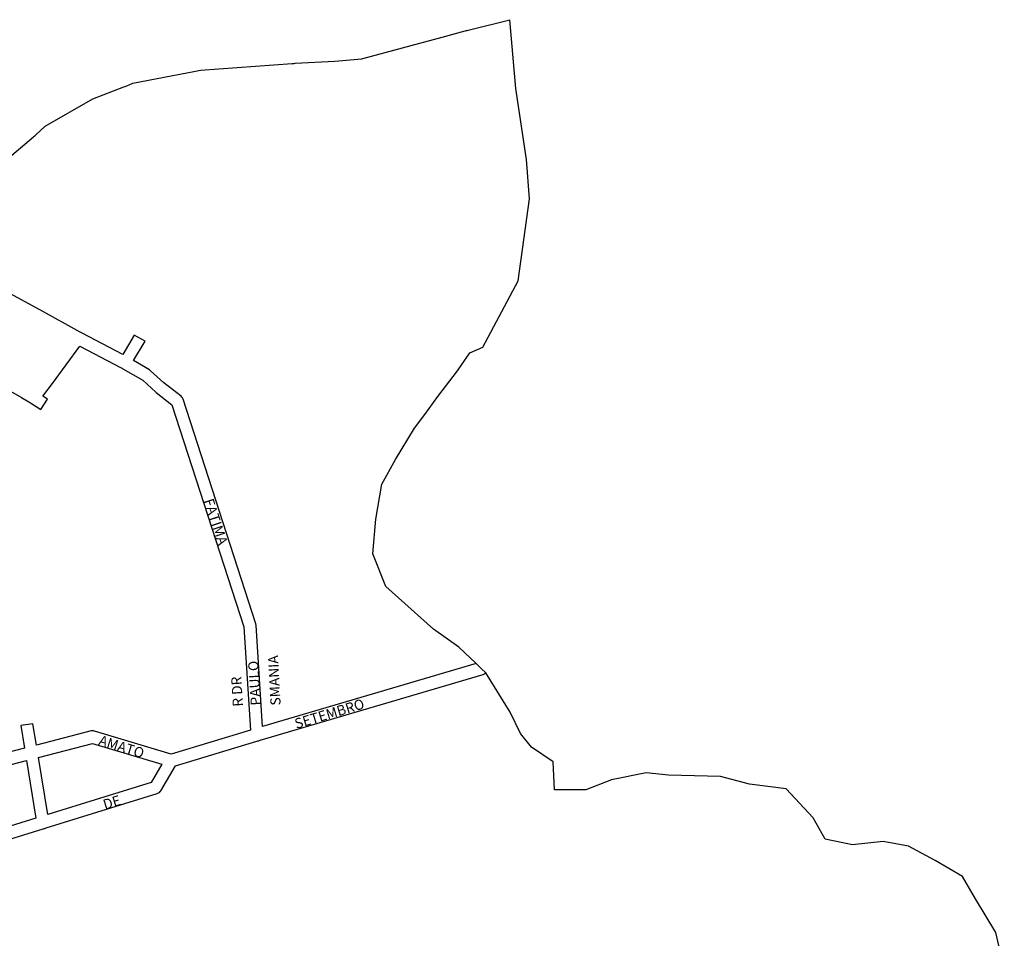
# Model space of a CAD drawing. Extents: x 188731 to 191819, y 1674644 to 1678884.
# Drawn here: x 190600 to 191476, y 1677844 to 1678661 of the extents above; entities that cross this region are included whole.
import ezdxf

# ---------------------------------------------------------------- set-up
doc = ezdxf.new("R2010")
doc.units = 0
doc.header["$MEASUREMENT"] = 0
doc.layers.add('0QUADRA10', color=7, linetype='CONTINUOUS')
doc.layers.add('10CONV', color=7, linetype='CONTINUOUS')
doc.styles.add('CDL', font='romans.shx')

msp = doc.modelspace()

# ---------------------------------------------------------------- linework, layer by layer
at = {"layer": '0QUADRA10'}
for points in [[(190581.17, 1678531), (190612.33, 1678557.12), (190613.05, 1678557.75), (190613.8, 1678558.38), (190614.45, 1678559), (190622.75, 1678566.5), (190665.36, 1678591), (190692.92, 1678601.5), (190694.03, 1678601.88), (190694.7, 1678602.12), (190695.53, 1678602.5), (190700.7, 1678604.75), (190756.62, 1678615.62), (190761.06, 1678616.5), (190842.56, 1678622.38), (190843.5, 1678622.5), (190843.84, 1678622.5), (190844.45, 1678622.5), (190845.39, 1678622.62), (190880.66, 1678624.5), (190904.55, 1678626.5), (190905.52, 1678626.75), (190976.12, 1678645.75), (190996.5, 1678651.5), (190997.45, 1678651.62), (190997.91, 1678651.62), (190998.41, 1678651.75), (190999.31, 1678652), (191036.28, 1678661.38)], [(191006.34, 1678088.38), (190991, 1678103), (190968.41, 1678119), (190926, 1678157), (190914.41, 1678186), (190917.09, 1678217), (190922.3, 1678248), (190934.41, 1678270), (190951.59, 1678298), (190960.7, 1678310), (190972.3, 1678326), (190989.59, 1678349), (191000.8, 1678365), (191012.41, 1678370), (191043.59, 1678429), (191053.8, 1678502), (191051.2, 1678537), (191041.5, 1678600), (191036.28, 1678661.38)], [(191006.34, 1678088.38), (190816.25, 1678032.25), (190810.48, 1678122.38), (190810.23, 1678123.75), (190745.53, 1678323.75), (190745.06, 1678324.75), (190744.52, 1678325.5), (190743.83, 1678326.25), (190728.47, 1678338.25), (190716.62, 1678349), (190715.67, 1678349.75), (190701.53, 1678358), (190711.66, 1678375.25), (190702.16, 1678380.75), (190691.92, 1678363.38), (190655.69, 1678382.38), (190654.7, 1678382.88), (190654.03, 1678383.25), (190618.67, 1678402.75), (190512.62, 1678460.38)], [(190587.67, 1678333.25), (190601.61, 1678325.25), (190608.23, 1678321.25), (190609.06, 1678320.75), (190609.69, 1678320.38), (190610.64, 1678319.75), (190619.05, 1678314.38), (190624.95, 1678323.62), (190620.62, 1678326.38), (190629.34, 1678337.62), (190653.72, 1678370.88), (190690.41, 1678351.62), (190691.34, 1678351.12), (190692.03, 1678350.75), (190709.62, 1678340.5), (190721.19, 1678330), (190721.53, 1678329.62), (190735.58, 1678318.75), (190799.56, 1678121), (190805.44, 1678029), (190734.98, 1678007.75), (190666.58, 1678028.25), (190665.95, 1678028.38), (190665, 1678028.5), (190664.05, 1678028.38), (190663.62, 1678028.38), (190615.03, 1678015.88), (190611.92, 1678034.88), (190601.08, 1678033.12), (190604.36, 1678013.12), (190426.14, 1677966.75)], [(191014.83, 1678080.12), (191010.91, 1678084), (191006.34, 1678088.38)], [(190449.59, 1677888.12), (190620.89, 1677941.25), (190621.78, 1677941.5), (190622.42, 1677941.75), (190623.59, 1677942.12), (190722.53, 1677972.75), (190723.66, 1677973.25), (190724.44, 1677973.75), (190725.12, 1677974.5), (190725.66, 1677975.25), (190738.66, 1677997.38), (190811.28, 1678019.25), (190812.17, 1678019.5), (190812.8, 1678019.75), (190814, 1678020.12), (191012.47, 1678078.75), (191013.66, 1678079.25), (191014.44, 1678079.75), (191014.83, 1678080.12)], [(191476.3, 1677817), (191468.8, 1677849), (191450.8, 1677879), (191439.09, 1677899), (191414.7, 1677913), (191391.09, 1677926), (191368.59, 1677930), (191341.2, 1677927), (191316.8, 1677932), (191306.3, 1677951), (191282.2, 1677977), (191249.59, 1677981), (191223.7, 1677988), (191177.5, 1677989), (191157.59, 1677991), (191126.8, 1677985), (191103.91, 1677976), (191076.09, 1677976), (191075, 1678001), (191055.5, 1678014), (191045.7, 1678026), (191036.7, 1678045), (191014.83, 1678080.12)], [(190625.19, 1677954.12), (190616.84, 1678004.88), (190664.89, 1678017.25), (190726.72, 1677998.75), (190717.25, 1677982.62), (190625.19, 1677954.12)], [(190450.47, 1677899.88), (190433.16, 1677957.12), (190606.16, 1678002.12), (190614.59, 1677950.88), (190450.47, 1677899.88)]]:
    msp.add_lwpolyline(points, dxfattribs=at)

# ---------------------------------------------------------------- texts
at = {"layer": '10CONV', "linetype": 'Continuous', "style": 'CDL'}
for s, rotation, p in [('FATIMA', 288.2, (190763.75, 1678233.44)), ('SMANIA', 93.02, (190832.4, 1678051.26)), ('PAULO', 93.61, (190814.79, 1678051.31)), ('R DR', 93.46, (190798.9, 1678050.3)), ('SETEMBRO', 16.77, (190846.35, 1678030.21)), ('AMATO', 342.74, (190669.72, 1678016.23)), ('DE', 17.36, (190675.99, 1677958.23))]:
    msp.add_text(s, height=9, rotation=rotation, dxfattribs=at).set_placement(p)

doc.saveas('drawing.dxf')
